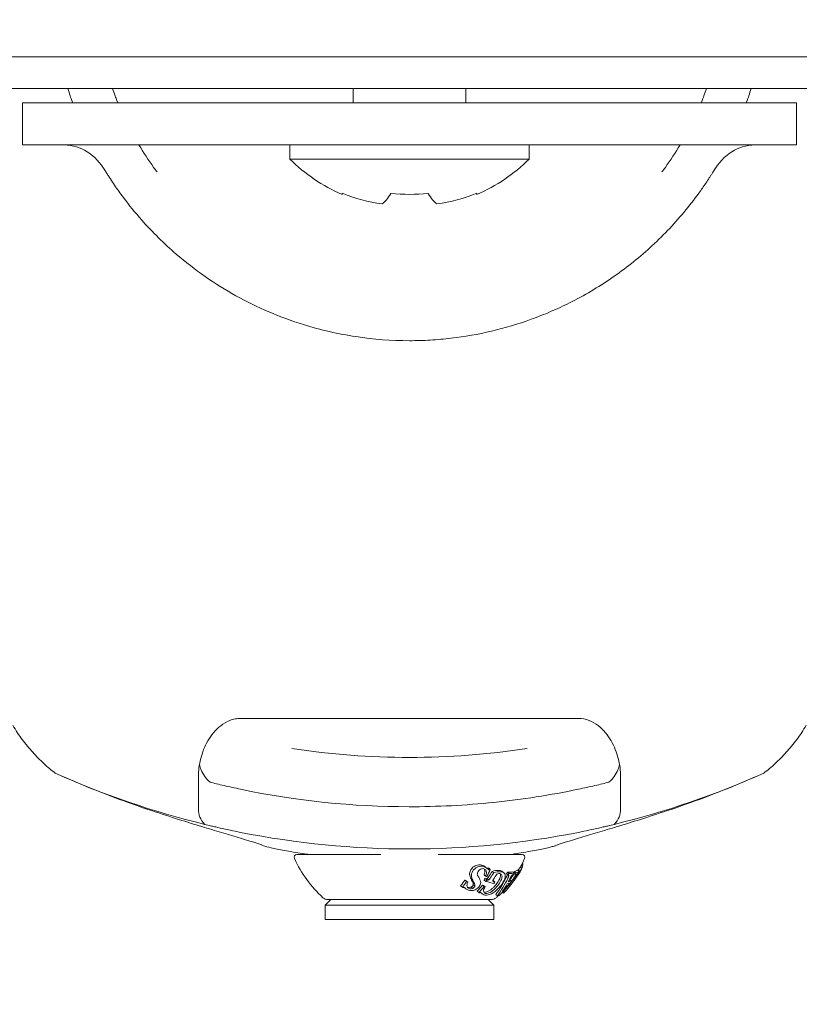
# Model space of a CAD drawing. Units: millimetres. Extents: x -1555 to 3492, y -1557 to 3175.
# Drawn here: x 972 to 1028, y -73 to -3 of the extents above; entities that cross this region are included whole.
import ezdxf

# ---------------------------------------------------------------- set-up
doc = ezdxf.new("R2010")
doc.units = ezdxf.units.MM
doc.header["$LTSCALE"] = 0.2
doc.header["$MEASUREMENT"] = 0
doc.header["$PDMODE"] = 1
doc.layers.add('HAGS-Dim Plan', color=7, linetype='Continuous', lineweight=100)
doc.layers.add('HAGS-Plan', color=7, linetype='Continuous')
doc.styles.get("Standard").update_dxf_attribs({"font": 'g13f12d.shx', "height": 300})
doc.dimstyles.new('HAGS - Dim Plan', dxfattribs={"dimtxt": 300, "dimasz": 200, "dimexe": 0.18, "dimexo": 0.0625, "dimgap": 150, "dimtad": 0, "dimlfac": 0.001, "dimrnd": 0.01, "dimzin": 1, "dimdsep": 46, "dimtxsty": 'Standard', "dimblk": 'HAGS - Dim Plan arrow', "dimcen": 0.1, "dimse1": 1, "dimse2": 1, "dimclrd": 1, "dimadec": 0, "dimazin": 0, "dimtfac": 1, "dimtofl": 0, "dimtmove": 0, "dimatfit": 3, "dimfxl": 1, "dimtolj": 1, "dimtzin": 0, "dimarcsym": 0})

# ---------------------------------------------------------------- blocks, each defined once
blk = doc.blocks.new('HAGS - Dim Plan arrow')
at = {"color": 1, "lineweight": 0}
blk.add_lwpolyline([(0, 0, 0, 0.35, 0), (-1, 0, 0.015, 0.015, 0)], format="xyseb", dxfattribs=at)
blk = doc.blocks.new('*D8')
at = {"layer": 'Defpoints', "color": 0, "transparency": 16777216}
for p in [(528.519, 2274.5), (3295.186, 2274.5), (615.183, -1556.778)]:
    blk.add_point(p, dxfattribs=at)
at = {"layer": 'HAGS-Dim Plan', "color": 1, "lineweight": -2, "transparency": 16777216}
for p, q in [((3295.186, 2074.5), (3295.186, 964.298)), ((3295.186, -1356.778), (3295.186, -246.575))]:
    blk.add_line(p, q, dxfattribs=at)
at = {"layer": 'HAGS-Dim Plan', "color": 1, "lineweight": -2, "transparency": 16777216, "xscale": 200, "yscale": 200, "zscale": 200}
for p, rotation in [((3295.186, 2274.5), 90), ((3295.186, -1556.778), 270)]:
    blk.add_blockref('HAGS - Dim Plan arrow', p, dxfattribs=dict(at, rotation=rotation))
at = {"layer": 'HAGS-Dim Plan', "color": 0, "transparency": 16777216, "insert": (3295.186, 358.861), "char_height": 300, "attachment_point": 5, "rotation": 90}
blk.add_mtext('\\A1;3.83m', dxfattribs=at)
blk = doc.blocks.new('*D9')
at = {"layer": 'Defpoints', "color": 0, "transparency": 16777216}
for p in [(525, 774.5, 179), (2921.527, 774.5), (1006, -66.5, 1184.971)]:
    blk.add_point(p, dxfattribs=at)
at = {"layer": 'HAGS-Dim Plan', "color": 1, "lineweight": -2, "transparency": 16777216}
for p, q in [((2921.527, 774.5), (2921.527, 974.5)), ((2921.527, 133.5), (2921.527, 574.5))]:
    blk.add_line(p, q, dxfattribs=at)
at = {"layer": 'HAGS-Dim Plan', "color": 1, "lineweight": -2, "transparency": 16777216, "xscale": 200, "yscale": 200, "zscale": 200}
for p, rotation in [((2921.527, 774.5), 90), ((2921.527, -66.5), 270)]:
    blk.add_blockref('HAGS - Dim Plan arrow', p, dxfattribs=dict(at, rotation=rotation))
at = {"layer": 'HAGS-Dim Plan', "color": 0, "transparency": 16777216, "insert": (2921.527, 1595.055), "char_height": 300, "attachment_point": 5, "rotation": 90}
blk.add_mtext('\\A1;0.84m', dxfattribs=at)
blk = doc.blocks.new('*D10')
at = {"layer": 'Defpoints', "color": 0, "transparency": 16777216}
for p in [(2730.365, 2977.674), (-1554.732, -0.201), (2730.365, -56.778)]:
    blk.add_point(p, dxfattribs=at)
at = {"layer": 'HAGS-Dim Plan', "color": 1, "lineweight": -2, "transparency": 16777216}
for p, q in [((-1354.732, 2977.674), (-33.144, 2977.674)), ((2530.365, 2977.674), (1208.777, 2977.674))]:
    blk.add_line(p, q, dxfattribs=at)
at = {"layer": 'HAGS-Dim Plan', "color": 1, "lineweight": -2, "transparency": 16777216, "xscale": 200, "yscale": 200, "zscale": 200, "rotation": 180}
blk.add_blockref('HAGS - Dim Plan arrow', (-1554.732, 2977.674), dxfattribs=at)
at = {"layer": 'HAGS-Dim Plan', "color": 1, "lineweight": -2, "transparency": 16777216, "xscale": 200, "yscale": 200, "zscale": 200}
blk.add_blockref('HAGS - Dim Plan arrow', (2730.365, 2977.674), dxfattribs=at)
at = {"layer": 'HAGS-Dim Plan', "color": 0, "transparency": 16777216, "insert": (587.817, 2977.674), "char_height": 300, "attachment_point": 5}
blk.add_mtext('\\A1;4.29m', dxfattribs=at)

msp = doc.modelspace()

# ---------------------------------------------------------------- linework, layer by layer
at = {"layer": 'HAGS-Plan', "lineweight": 0}
for p, q in [((1071.443, -5.25), (928.557, -5.25)), ((1071.443, -5.25), (928.557, -5.25)), ((929.656, -7.5), (1070.344, -7.5)), ((929.656, -7.5), (1070.344, -7.5)), ((996, -7.5), (996, -8.5)), ((1004, -7.5), (1004, -8.5)), ((982.5, -8.5), (972.5, -8.5)), ((972.5, -11.5), (972.5, -8.5)), ((1017.5, -8.5), (982.5, -8.5)), ((1027.5, -8.5), (1017.5, -8.5)), ((1027.5, -8.5), (1027.5, -11.5)), ((972.5, -11.5), (982.5, -11.5)), ((982.5, -11.5), (1017.5, -11.5)), ((991.5, -12.5), (991.5, -11.5)), ((1008.5, -12.5), (1008.5, -11.5)), ((1017.5, -11.5), (1027.5, -11.5)), ((991.5, -12.5), (1008.5, -12.5)), ((995.22, -14.935), (995.21, -15.009)), ((1004.79, -15.009), (1004.78, -14.935)), ((988, -52.23), (1012, -52.23)), ((989.5, -61.21), (989.5, -61.199)), ((1010.5, -61.21), (1010.5, -61.199)), ((996.936, -61.9), (992, -61.9)), ((997.959, -61.9), (996.936, -61.9)), ((1008, -61.9), (1002.041, -61.9)), ((1005.408, -62.79), (1005.525, -62.889)), ((1005.572, -62.849), (1005.688, -62.946)), ((1005.625, -62.866), (1005.741, -62.963)), ((1007.871, -62.787), (1007.986, -62.883)), ((1007.929, -62.682), (1008.027, -62.764)), ((1005.295, -63.344), (1005.411, -63.441)), ((1005.369, -63.61), (1005.483, -63.705)), ((1005.521, -63.591), (1005.635, -63.686)), ((1005.867, -63.091), (1005.981, -63.187)), ((1006.61, -63.114), (1006.717, -63.204)), ((1006.897, -63.251), (1007.007, -63.343)), ((1006.96, -63.145), (1007.07, -63.237)), ((1007.34, -63.128), (1007.45, -63.22)), ((1007.441, -63.236), (1007.516, -63.299)), ((1007.468, -63.1), (1007.579, -63.193)), ((1007.681, -63.005), (1007.794, -63.1)), ((1007.711, -62.983), (1007.825, -63.078)), ((1007.75, -63.174), (1007.762, -63.185)), ((1003.635, -64.113), (1003.759, -64.216)), ((1003.891, -64.236), (1003.963, -64.296)), ((1003.924, -63.715), (1004.048, -63.819)), ((1004, -64.326), (1004.006, -64.331)), ((1004.021, -63.755), (1004.144, -63.858)), ((1004.382, -64.205), (1004.5, -64.304)), ((1004.534, -64.028), (1004.652, -64.126)), ((1005.181, -64.075), (1005.295, -64.17)), ((1005.255, -64.096), (1005.369, -64.19)), ((1005.299, -63.706), (1005.414, -63.802)), ((1005.959, -63.761), (1006.07, -63.854)), ((1007.123, -63.7), (1007.234, -63.793)), ((1004.808, -64.507), (1004.923, -64.603)), ((1005.093, -64.623), (1005.161, -64.68)), ((1005.094, -64.624), (1005.108, -64.635)), ((1006.13, -64.733), (1006.241, -64.825)), ((1006.593, -64.577), (1006.674, -64.644)), ((1006.678, -64.489), (1006.756, -64.554)), ((994.4, -65.1), (994, -65.5)), ((997.702, -65.5), (994, -65.5)), ((994, -66.5), (994, -65.5)), ((994.193, -65.1), (997.776, -65.1)), ((1006, -65.5), (997.702, -65.5)), ((997.776, -65.1), (1005.807, -65.1)), ((1005.6, -65.1), (1006, -65.5)), ((1006, -66.5), (1006, -65.5)), ((997.702, -66.5), (994, -66.5)), ((1006, -66.5), (997.702, -66.5))]:
    msp.add_line(p, q, dxfattribs=at)
for centre, radius, start, end in [((1000, 0), 25.4, 197.17406, 198.35844), ((1000, 0), 22.4, 199.56168, 200.92483), ((1000, 0), 22.4, 339.07517, 340.43832), ((1000, 0), 25.4, 341.64156, 342.82594), ((1000, -3.929), 12.071, 225.23973, 246.61923), ((1000, -3.929), 12.071, 293.38077, 314.76027), ((1000, 0), 25.4, 211.71663, 212.0249), ((1000, 0), 55, 261.25673, 278.74308), ((1000, 0), 61.5, 245.83181, 256.31724), ((1000, 0), 61.5, 283.68276, 294.16819), ((992, -62.1), 0.2, 90, 205.1375), ((999.967, -58.362), 9, 205.1375, 227.21455), ((1000.033, -58.362), 9, 330.21729, 334.8625), ((1008, -62.1), 0.2, 334.8625, 90), ((1000.033, -58.362), 9.15, 329.11441, 330.11005), ((1000.033, -58.362), 9.15, 317.20477, 326.28061), ((994.193, -64.6), 0.5, 227.21455, 270), ((1005.807, -64.6), 0.5, 270, 312.78545), ((1000.033, -58.362), 9, 312.78545, 314.19589)]:
    msp.add_arc(centre, radius, start, end, dxfattribs=at)
for centre, major_axis, ratio, start_param, end_param in [((999.887, -3.842), (-7.326, -9.574), 0.97342, 0.261495, 0.510361), ((999.396, -3.842), (-1.706, -11.934), 0.181893, 0.155804, 0.404669), ((1000, -3.483), (11.639, 0), 0.990268, -1.68422, -1.457373), ((1000.604, -3.842), (1.706, -11.934), 0.181893, -0.404669, -0.155804), ((1000.113, -3.842), (7.326, -9.574), 0.97342, -0.510361, -0.261495)]:
    msp.add_ellipse(centre, major_axis=major_axis, ratio=ratio, start_param=start_param, end_param=end_param, dxfattribs=at)
at = {"layer": 'HAGS-Plan', "lineweight": 0, "extrusion": (0, 0, -1)}
for major_axis, ratio, end_param in [((-0.443, -0.233), 0.000011, 0.000045), ((-0.373, -0.333), 0.000066, 0.000264)]:
    msp.add_ellipse((1006.6, -62.8), major_axis=major_axis, ratio=ratio, start_param=0, end_param=end_param, dxfattribs=at)
at = {"layer": 'HAGS-Plan', "lineweight": 0}
for points, knots in [([(976.064, -8.5), (976.064, -8.5), (976.044, -8.442), (975.979, -8.256), (975.935, -8.129), (975.893, -8)], [0, 0, 0, 0, 0.0004017256, 0.0004017256, 0.0008034513, 0.0008034513, 0.0008034513, 0.0008034513]), ([(979.077, -8), (979.126, -8.128), (979.176, -8.253), (979.251, -8.441), (979.275, -8.5), (979.275, -8.5)], [0, 0, 0, 0, 0.0004053483, 0.0004053483, 0.0008106965, 0.0008106965, 0.0008106965, 0.0008106965]), ([(1020.725, -8.5), (1020.725, -8.5), (1020.749, -8.441), (1020.824, -8.254), (1020.874, -8.128), (1020.923, -8)], [0, 0, 0, 0, 0.0004053337, 0.0004053337, 0.0008106674, 0.0008106674, 0.0008106674, 0.0008106674]), ([(1024.107, -8), (1024.064, -8.129), (1024.021, -8.255), (1023.956, -8.442), (1023.936, -8.5), (1023.936, -8.5)], [0, 0, 0, 0, 0.0004017359, 0.0004017359, 0.0008034717, 0.0008034717, 0.0008034717, 0.0008034717]), ([(978.393, -13.353), (978.032, -12.768), (977.606, -12.299), (976.625, -11.679), (976.077, -11.514), (975.44, -11.5), (975.422, -11.5), (975.398, -11.5), (975.391, -11.5), (975.382, -11.5), (975.38, -11.5), (975.378, -11.5), (975.378, -11.5), (975.377, -11.5), (975.377, -11.5), (975.377, -11.5), (975.377, -11.5), (975.377, -11.5), (975.377, -11.5), (975.377, -11.5)], [0, 0, 0, 0, 7.765647, 7.765647, 15.124831, 15.124831, 15.335954, 15.335954, 15.415125, 15.415125, 15.439356, 15.439356, 15.442385, 15.442385, 15.443899, 15.443899, 15.444278, 15.444278, 15.444505, 15.444505, 15.444505, 15.444505]), ([(1024.623, -11.5), (1024.623, -11.5), (1024.623, -11.5), (1024.623, -11.5), (1024.623, -11.5), (1024.623, -11.5), (1024.623, -11.5), (1024.622, -11.5), (1024.622, -11.5), (1024.62, -11.5), (1024.618, -11.5), (1024.609, -11.5), (1024.602, -11.5), (1024.578, -11.5), (1024.56, -11.5), (1023.923, -11.514), (1023.375, -11.679), (1022.394, -12.299), (1021.968, -12.768), (1021.607, -13.353)], [0, 0, 0, 0, 0.000227, 0.000227, 0.000606, 0.000606, 0.00212, 0.00212, 0.005149, 0.005149, 0.02938, 0.02938, 0.108551, 0.108551, 0.319674, 0.319674, 7.678853, 7.678853, 15.444604, 15.444604, 15.444604, 15.444604]), ([(980.987, -16.842), (980.521, -16.316), (980.078, -15.772), (979.447, -14.928), (979.243, -14.643), (978.945, -14.209), (978.848, -14.063), (978.703, -13.842), (978.655, -13.769), (978.584, -13.658), (978.561, -13.62), (978.513, -13.546), (978.49, -13.508), (978.466, -13.471)], [0, 0, 0, 0, 0.002126943, 0.002126943, 0.003190415, 0.003190415, 0.00372215, 0.00372215, 0.003988018, 0.003988018, 0.004120952, 0.004120952, 0.004253886, 0.004253886, 0.004253886, 0.004253886]), ([(1021.534, -13.471), (1021.514, -13.502), (1021.495, -13.533), (1021.456, -13.595), (1021.436, -13.625), (1021.378, -13.717), (1021.338, -13.778), (1021.22, -13.961), (1021.14, -14.082), (1020.896, -14.443), (1020.73, -14.68), (1020.219, -15.385), (1019.863, -15.841), (1018.752, -17.172), (1017.949, -18.009), (1016.227, -19.575), (1015.319, -20.293), (1013.412, -21.601), (1012.413, -22.191), (1011.366, -22.715)], [0, 0, 0, 0, 0.00010998, 0.00010998, 0.00021996, 0.00021996, 0.00043991, 0.00043991, 0.00087983, 0.00087983, 0.00175966, 0.00175966, 0.00351932, 0.00351932, 0.00703863, 0.00703863, 0.01055795, 0.01055795, 0.01407726, 0.01407726, 0.01407726, 0.01407726]), ([(992.463, -24.256), (991.629, -23.997), (990.812, -23.696), (989.21, -23.011), (988.426, -22.627), (986.158, -21.367), (984.743, -20.381), (983.427, -19.248)], [0, 0, 0, 0, 0.00261512, 0.00261512, 0.00523024, 0.00523024, 0.01046048, 0.01046048, 0.01046048, 0.01046048]), ([(1011.366, -22.715), (1010.925, -22.936), (1010.477, -23.144), (1009.57, -23.533), (1009.11, -23.715), (1007.719, -24.219), (1006.781, -24.498), (1004.881, -24.946), (1003.92, -25.115), (1002.461, -25.285), (1001.972, -25.328), (1000.988, -25.386), (1000.492, -25.4), (1000, -25.4)], [0, 0, 0, 0, 0.00148271, 0.00148271, 0.00296542, 0.00296542, 0.00593085, 0.00593085, 0.00889627, 0.00889627, 0.01037898, 0.01037898, 0.0118617, 0.0118617, 0.0118617, 0.0118617]), ([(1000, -25.4), (998.717, -25.4), (997.448, -25.303), (994.936, -24.922), (993.692, -24.638), (992.463, -24.256)], [0.011861697, 0.011861697, 0.011861697, 0.011861697, 0.015723281, 0.015723281, 0.019584866, 0.019584866, 0.019584866, 0.019584866]), ([(985, -56.383), (985.003, -55.944), (985.059, -55.51), (985.222, -54.867), (985.29, -54.655), (985.457, -54.233), (985.556, -54.025), (985.785, -53.625), (985.916, -53.432), (986.221, -53.065), (986.391, -52.895), (986.78, -52.595), (986.999, -52.465), (987.357, -52.328), (987.483, -52.292), (987.738, -52.243), (987.868, -52.23), (988, -52.23)], [0.000045783, 0.000045783, 0.000045783, 0.000045783, 0.001590669, 0.001590669, 0.002363112, 0.002363112, 0.003135555, 0.003135555, 0.003907998, 0.003907998, 0.004680441, 0.004680441, 0.005452884, 0.005452884, 0.005839105, 0.005839105, 0.006225327, 0.006225327, 0.006225327, 0.006225327]), ([(1012, -52.23), (1012.264, -52.23), (1012.519, -52.281), (1013, -52.465), (1013.217, -52.593), (1013.607, -52.894), (1013.777, -53.063), (1014.08, -53.428), (1014.213, -53.623), (1014.442, -54.021), (1014.54, -54.226), (1014.706, -54.644), (1014.776, -54.859), (1014.941, -55.508), (1014.997, -55.944), (1015, -56.383)], [0, 0, 0, 0, 0.000777045, 0.000777045, 0.00155409, 0.00155409, 0.002331135, 0.002331135, 0.00310818, 0.00310818, 0.003885225, 0.003885225, 0.00466227, 0.00466227, 0.00621636, 0.00621636, 0.00621636, 0.00621636]), ([(974.821, -56.109), (974.552, -55.908), (974.285, -55.682), (973.756, -55.189), (973.492, -54.921), (972.973, -54.352), (972.719, -54.049), (972.242, -53.408), (972.02, -53.069), (971.821, -52.707)], [0, 0, 0, 0, 0.001654276, 0.001654276, 0.003308553, 0.003308553, 0.004962829, 0.004962829, 0.006617106, 0.006617106, 0.006617106, 0.006617106]), ([(1025.179, -56.109), (1025.448, -55.908), (1025.715, -55.682), (1026.244, -55.189), (1026.508, -54.921), (1027.027, -54.352), (1027.281, -54.049), (1027.758, -53.408), (1027.98, -53.069), (1028.179, -52.707)], [0, 0, 0, 0, 0.001654276, 0.001654276, 0.003308553, 0.003308553, 0.004962829, 0.004962829, 0.006617106, 0.006617106, 0.006617106, 0.006617106]), ([(985.079, -55.495), (985.109, -55.626), (985.147, -55.752), (985.263, -56.042), (985.349, -56.2), (985.56, -56.493), (985.686, -56.63), (985.832, -56.759)], [0.000908979, 0.000908979, 0.000908979, 0.000908979, 0.001427824, 0.001427824, 0.002141737, 0.002141737, 0.002855649, 0.002855649, 0.002855649, 0.002855649]), ([(1014.168, -56.759), (1014.313, -56.631), (1014.439, -56.494), (1014.652, -56.198), (1014.738, -56.041), (1014.853, -55.754), (1014.891, -55.627), (1014.921, -55.495)], [0.001468401, 0.001468401, 0.001468401, 0.001468401, 0.002180658, 0.002180658, 0.002892915, 0.002892915, 0.003413916, 0.003413916, 0.003413916, 0.003413916]), ([(989.51, -61.202), (988.748, -60.971), (987.987, -60.739), (986.715, -60.355), (986.269, -60.221), (985.311, -59.931), (984.798, -59.775), (983.125, -59.257), (981.837, -58.848), (979.522, -58.027), (978.686, -57.717), (976.868, -56.998), (975.885, -56.589), (974.821, -56.109)], [0, 0, 0, 0, 0.01261086, 0.01261086, 0.01891629, 0.01891629, 0.02522172, 0.02522172, 0.03783259, 0.03783259, 0.04413802, 0.04413802, 0.05044345, 0.05044345, 0.05044345, 0.05044345]), ([(1010.49, -61.202), (1011.252, -60.971), (1012.013, -60.739), (1013.285, -60.355), (1013.731, -60.221), (1014.689, -59.931), (1015.202, -59.775), (1016.875, -59.257), (1018.163, -58.848), (1020.478, -58.027), (1021.314, -57.717), (1023.132, -56.998), (1024.115, -56.589), (1025.179, -56.109)], [0, 0, 0, 0, 0.01261086, 0.01261086, 0.01891629, 0.01891629, 0.02522172, 0.02522172, 0.03783259, 0.03783259, 0.04413802, 0.04413802, 0.05044345, 0.05044345, 0.05044345, 0.05044345]), ([(1015, -58.659), (1015, -58.343), (1015, -57.997), (1015, -57.251), (1015, -56.847), (1015, -56.422)], [0.000857101, 0.000857101, 0.000857101, 0.000857101, 0.002354275, 0.002354275, 0.003851448, 0.003851448, 0.003851448, 0.003851448]), ([(985.832, -56.759), (985.974, -56.795), (986.128, -56.833), (986.46, -56.914), (986.64, -56.956), (987.011, -57.042), (987.202, -57.086), (987.596, -57.173), (987.798, -57.216), (988, -57.258)], [0.001009708, 0.001009708, 0.001009708, 0.001009708, 0.001619979, 0.001619979, 0.002230249, 0.002230249, 0.00284052, 0.00284052, 0.00345079, 0.00345079, 0.00345079, 0.00345079]), ([(988, -57.258), (991.973, -58.091), (995.963, -58.5), (1001.972, -58.503), (1003.979, -58.402), (1006.996, -58.091), (1008.004, -57.961), (1010.009, -57.649), (1011.007, -57.467), (1012, -57.258)], [0, 0, 0, 0, 0.01200918, 0.01200918, 0.01801377, 0.01801377, 0.02101606, 0.02101606, 0.02401836, 0.02401836, 0.02401836, 0.02401836]), ([(1012, -57.258), (1012.202, -57.216), (1012.401, -57.173), (1012.793, -57.087), (1012.988, -57.042), (1013.36, -56.956), (1013.536, -56.914), (1013.87, -56.834), (1014.027, -56.795), (1014.168, -56.759)], [0, 0, 0, 0, 0.000611189, 0.000611189, 0.001222377, 0.001222377, 0.001833566, 0.001833566, 0.002444754, 0.002444754, 0.002444754, 0.002444754]), ([(985, -58.659), (985, -58.862), (985.036, -59.052), (985.185, -59.416), (985.299, -59.591), (985.452, -59.755)], [0, 0, 0, 0, 0.000948062, 0.000948062, 0.001896124, 0.001896124, 0.001896124, 0.001896124]), ([(1014.548, -59.755), (1014.701, -59.591), (1014.813, -59.42), (1014.963, -59.056), (1015, -58.862), (1015, -58.659)], [0, 0, 0, 0, 0.000947927, 0.000947927, 0.001895854, 0.001895854, 0.001895854, 0.001895854]), ([(985.452, -59.755), (985.589, -59.788), (985.75, -59.827), (986.028, -59.893), (986.127, -59.916), (986.333, -59.963), (986.44, -59.988), (986.771, -60.062), (987.011, -60.115), (987.498, -60.218), (987.746, -60.269), (988, -60.32)], [0, 0, 0, 0, 0.000765092, 0.000765092, 0.001147638, 0.001147638, 0.001530183, 0.001530183, 0.002295275, 0.002295275, 0.003060367, 0.003060367, 0.003060367, 0.003060367]), ([(1012, -60.32), (1012.254, -60.269), (1012.502, -60.218), (1012.99, -60.115), (1013.229, -60.062), (1013.561, -59.988), (1013.667, -59.963), (1013.873, -59.916), (1013.972, -59.893), (1014.25, -59.827), (1014.411, -59.788), (1014.548, -59.755)], [0, 0, 0, 0, 0.000765008, 0.000765008, 0.001530016, 0.001530016, 0.001912519, 0.001912519, 0.002295023, 0.002295023, 0.003060031, 0.003060031, 0.003060031, 0.003060031]), ([(992.903, -61.9), (992.735, -61.876), (992.573, -61.853), (991.93, -61.755), (991.499, -61.682), (990.934, -61.576), (990.759, -61.542), (990.444, -61.477), (990.304, -61.446), (989.931, -61.361), (989.748, -61.312), (989.521, -61.238), (989.479, -61.214), (989.51, -61.202)], [0.024685218, 0.024685218, 0.024685218, 0.024685218, 0.02536326, 0.02536326, 0.027475109, 0.027475109, 0.028531034, 0.028531034, 0.029586958, 0.029586958, 0.031698807, 0.031698807, 0.033810656, 0.033810656, 0.033810656, 0.033810656]), ([(1010.49, -61.202), (1010.521, -61.214), (1010.479, -61.238), (1010.312, -61.293), (1010.238, -61.314), (1010.056, -61.362), (1009.946, -61.389), (1009.572, -61.475), (1009.259, -61.54), (1008.695, -61.645), (1008.489, -61.682), (1008.054, -61.756), (1007.824, -61.793), (1007.425, -61.853), (1007.264, -61.877), (1007.097, -61.9)], [0, 0, 0, 0, 0.002114483, 0.002114483, 0.003171724, 0.003171724, 0.004228966, 0.004228966, 0.006343449, 0.006343449, 0.00740069, 0.00740069, 0.008457932, 0.008457932, 0.009137989, 0.009137989, 0.009137989, 0.009137989]), ([(1004.738, -62.67), (1004.686, -62.689), (1004.633, -62.716), (1004.583, -62.749), (1004.533, -62.783), (1004.485, -62.824), (1004.443, -62.87), (1004.418, -62.898), (1004.395, -62.927), (1004.375, -62.957)], [0, 0, 0, 0, 0.383208, 0.383208, 0.383208, 0.768572, 0.768572, 0.768572, 1, 1, 1, 1]), ([(1004.499, -63.061), (1004.543, -62.995), (1004.6, -62.935), (1004.724, -62.836), (1004.793, -62.798), (1004.862, -62.772)], [0, 0, 0, 0, 0.0002417381, 0.0002417381, 0.0004834761, 0.0004834761, 0.0004834761, 0.0004834761]), ([(1005.14, -62.643), (1005.077, -62.624), (1005.005, -62.618), (1004.929, -62.626), (1004.868, -62.631), (1004.803, -62.646), (1004.738, -62.67)], [0, 0, 0, 0, 0.554647, 0.554647, 0.554647, 1, 1, 1, 1]), ([(1005.412, -62.992), (1005.373, -62.936), (1005.31, -62.904), (1005.154, -62.896), (1005.064, -62.921), (1004.977, -62.975)], [0, 0, 0, 0, 0.0003126607, 0.0003126607, 0.0006253214, 0.0006253214, 0.0006253214, 0.0006253214]), ([(1005.306, -62.914), (1005.328, -62.954), (1005.342, -63.001), (1005.348, -63.052), (1005.354, -63.111), (1005.349, -63.178), (1005.33, -63.245), (1005.321, -63.278), (1005.309, -63.311), (1005.295, -63.344)], [0.0580536, 0.0580536, 0.0580536, 0.0580536, 0.4025564, 0.4025564, 0.4025564, 0.8072261, 0.8072261, 0.8072261, 1, 1, 1, 1]), ([(1005.572, -62.849), (1005.567, -62.854), (1005.561, -62.86), (1005.555, -62.864), (1005.549, -62.868), (1005.543, -62.872), (1005.536, -62.875), (1005.53, -62.877), (1005.524, -62.879), (1005.518, -62.879), (1005.516, -62.879), (1005.515, -62.879), (1005.514, -62.879)], [0, 0, 0, 0, 0.191239, 0.191239, 0.191239, 0.3875571, 0.3875571, 0.3875571, 0.5892275, 0.5892275, 0.5892275, 0.6293443, 0.6293443, 0.6293443, 0.6293443]), ([(1004.375, -62.957), (1004.36, -62.98), (1004.347, -63.003), (1004.335, -63.026), (1004.31, -63.075), (1004.292, -63.126), (1004.282, -63.175), (1004.271, -63.226), (1004.269, -63.276), (1004.274, -63.321), (1004.275, -63.332), (1004.277, -63.344), (1004.28, -63.355)], [0, 0, 0, 0, 0.170176, 0.170176, 0.170176, 0.530724, 0.530724, 0.530724, 0.905695, 0.905695, 0.905695, 1, 1, 1, 1]), ([(1004.977, -62.975), (1004.9, -63.042), (1004.844, -63.134), (1004.806, -63.303), (1004.823, -63.379), (1004.868, -63.428)], [0, 0, 0, 0, 0.0003039433, 0.0003039433, 0.0006078866, 0.0006078866, 0.0006078866, 0.0006078866]), ([(1004.868, -63.428), (1004.885, -63.458), (1004.902, -63.487), (1004.918, -63.516), (1004.934, -63.546), (1004.95, -63.575), (1004.965, -63.605), (1004.994, -63.664), (1005.021, -63.722), (1005.045, -63.781)], [0, 0, 0, 0, 0.0001569807, 0.0001569807, 0.0001569807, 0.0003139617, 0.0003139617, 0.0003139617, 0.0006252469, 0.0006252469, 0.0006252469, 0.0006252469]), ([(1005.521, -63.591), (1005.509, -63.599), (1005.497, -63.606), (1005.485, -63.61), (1005.478, -63.613), (1005.471, -63.615), (1005.465, -63.616)], [0, 0, 0, 0, 0.626235, 0.626235, 0.626235, 1, 1, 1, 1]), ([(1005.615, -63.487), (1005.608, -63.498), (1005.6, -63.51), (1005.592, -63.521), (1005.576, -63.541), (1005.558, -63.559), (1005.54, -63.576), (1005.534, -63.581), (1005.527, -63.586), (1005.521, -63.591)], [0, 0, 0, 0, 0.299278, 0.299278, 0.299278, 0.830932, 0.830932, 0.830932, 1, 1, 1, 1]), ([(1005.605, -62.967), (1005.609, -62.971), (1005.614, -62.974), (1005.62, -62.975), (1005.625, -62.977), (1005.632, -62.977), (1005.639, -62.976), (1005.646, -62.975), (1005.653, -62.972), (1005.66, -62.969), (1005.667, -62.965), (1005.674, -62.96), (1005.68, -62.955), (1005.683, -62.952), (1005.686, -62.949), (1005.688, -62.946)], [0, 0, 0, 0, 0.0000279452, 0.0000279452, 0.0000279452, 0.0000559293, 0.0000559293, 0.0000559293, 0.0000830448, 0.0000830448, 0.0000830448, 0.000108518, 0.000108518, 0.000108518, 0.0001207464, 0.0001207464, 0.0001207464, 0.0001207464]), ([(1006.61, -63.114), (1006.557, -63.07), (1006.486, -63.041), (1006.403, -63.029), (1006.381, -63.025), (1006.357, -63.023), (1006.332, -63.022)], [0.1349761, 0.1349761, 0.1349761, 0.1349761, 0.8163651, 0.8163651, 0.8163651, 1, 1, 1, 1]), ([(1006.441, -63.253), (1006.442, -63.254), (1006.443, -63.256), (1006.443, -63.257), (1006.461, -63.297), (1006.468, -63.347), (1006.462, -63.404), (1006.457, -63.46), (1006.441, -63.525), (1006.414, -63.592), (1006.405, -63.614), (1006.395, -63.636), (1006.384, -63.659)], [0.2896544, 0.2896544, 0.2896544, 0.2896544, 0.3014691, 0.3014691, 0.3014691, 0.6033502, 0.6033502, 0.6033502, 0.9024023, 0.9024023, 0.9024023, 1, 1, 1, 1]), ([(1006.771, -63.613), (1006.74, -63.699), (1006.697, -63.789), (1006.588, -63.974), (1006.524, -64.065), (1006.45, -64.155)], [0, 0, 0, 0, 0.0003511065, 0.0003511065, 0.0007022131, 0.0007022131, 0.0007022131, 0.0007022131]), ([(1006.494, -63.751), (1006.551, -63.634), (1006.579, -63.527), (1006.57, -63.356), (1006.534, -63.293), (1006.471, -63.263)], [0, 0, 0, 0, 0.0004385334, 0.0004385334, 0.0008770669, 0.0008770669, 0.0008770669, 0.0008770669]), ([(1006.984, -63.587), (1006.99, -63.575), (1006.995, -63.563), (1007, -63.551), (1007.005, -63.539), (1007.01, -63.527), (1007.015, -63.516), (1007.024, -63.493), (1007.032, -63.471), (1007.039, -63.449)], [0, 0, 0, 0, 0.0000471191, 0.0000471191, 0.0000471191, 0.0000942375, 0.0000942375, 0.0000942375, 0.0001864938, 0.0001864938, 0.0001864938, 0.0001864938]), ([(1007.039, -63.449), (1007.04, -63.444), (1007.042, -63.438), (1007.043, -63.433), (1007.044, -63.428), (1007.045, -63.423), (1007.046, -63.418), (1007.048, -63.409), (1007.048, -63.4), (1007.048, -63.393)], [0, 0, 0, 0, 0.00002382562, 0.00002382562, 0.00002382562, 0.00004764987, 0.00004764987, 0.00004764987, 0.00009329641, 0.00009329641, 0.00009329641, 0.00009329641]), ([(1007.204, -63.475), (1007.201, -63.481), (1007.198, -63.487), (1007.195, -63.492), (1007.192, -63.498), (1007.189, -63.504), (1007.186, -63.509), (1007.181, -63.52), (1007.176, -63.531), (1007.171, -63.542)], [0, 0, 0, 0, 0.00002159617, 0.00002159617, 0.00002159617, 0.00004319222, 0.00004319222, 0.00004319222, 0.00008577293, 0.00008577293, 0.00008577293, 0.00008577293]), ([(1007.248, -63.405), (1007.244, -63.411), (1007.24, -63.417), (1007.236, -63.423), (1007.232, -63.429), (1007.228, -63.435), (1007.224, -63.441), (1007.217, -63.452), (1007.21, -63.464), (1007.204, -63.475)], [0, 0, 0, 0, 0.00002198172, 0.00002198172, 0.00002198172, 0.00004396084, 0.00004396084, 0.00004396084, 0.00008595913, 0.00008595913, 0.00008595913, 0.00008595913]), ([(1007.274, -63.374), (1007.272, -63.376), (1007.27, -63.379), (1007.268, -63.381), (1007.266, -63.383), (1007.263, -63.386), (1007.261, -63.389), (1007.257, -63.394), (1007.253, -63.399), (1007.248, -63.405)], [0, 0, 0, 0, 0.00001099373, 0.00001099373, 0.00001099373, 0.00002198831, 0.00002198831, 0.00002198831, 0.00004306029, 0.00004306029, 0.00004306029, 0.00004306029]), ([(1007.319, -63.342), (1007.316, -63.343), (1007.312, -63.344), (1007.309, -63.347), (1007.305, -63.349), (1007.302, -63.351), (1007.298, -63.354), (1007.291, -63.359), (1007.283, -63.366), (1007.274, -63.374)], [0, 0, 0, 0, 0.00002199966, 0.00002199966, 0.00002199966, 0.00004400045, 0.00004400045, 0.00004400045, 0.00008606751, 0.00008606751, 0.00008606751, 0.00008606751]), ([(1007.351, -63.332), (1007.348, -63.332), (1007.346, -63.333), (1007.343, -63.333), (1007.341, -63.334), (1007.338, -63.334), (1007.336, -63.335), (1007.33, -63.337), (1007.325, -63.339), (1007.319, -63.342)], [0, 0, 0, 0, 0.00002165738, 0.00002165738, 0.00002165738, 0.00004331457, 0.00004331457, 0.00004331457, 0.00008593139, 0.00008593139, 0.00008593139, 0.00008593139]), ([(1007.451, -63.245), (1007.449, -63.25), (1007.446, -63.254), (1007.443, -63.259), (1007.441, -63.263), (1007.439, -63.266), (1007.437, -63.27)], [0.5351405, 0.5351405, 0.5351405, 0.5351405, 0.8075636, 0.8075636, 0.8075636, 1, 1, 1, 1]), ([(1007.474, -63.474), (1007.48, -63.465), (1007.487, -63.455), (1007.494, -63.446), (1007.5, -63.437), (1007.507, -63.427), (1007.513, -63.418), (1007.525, -63.4), (1007.537, -63.381), (1007.549, -63.363)], [0, 0, 0, 0, 0.0000344481, 0.0000344481, 0.0000344481, 0.0000688937, 0.0000688937, 0.0000688937, 0.0001344034, 0.0001344034, 0.0001344034, 0.0001344034]), ([(1007.602, -63.348), (1007.593, -63.36), (1007.584, -63.373), (1007.575, -63.385), (1007.566, -63.398), (1007.557, -63.41), (1007.548, -63.423), (1007.53, -63.448), (1007.512, -63.473), (1007.494, -63.498)], [0, 0, 0, 0, 0.0000479269, 0.0000479269, 0.0000479269, 0.0000958534, 0.0000958534, 0.0000958534, 0.0001896057, 0.0001896057, 0.0001896057, 0.0001896057]), ([(1007.562, -63.29), (1007.559, -63.29), (1007.557, -63.29), (1007.554, -63.29), (1007.552, -63.29), (1007.549, -63.291), (1007.546, -63.291), (1007.541, -63.292), (1007.534, -63.294), (1007.528, -63.296)], [0, 0, 0, 0, 0.0000338861, 0.0000338861, 0.0000338861, 0.0000677721, 0.0000677721, 0.0000677721, 0.000135085, 0.000135085, 0.000135085, 0.000135085]), ([(1007.549, -63.363), (1007.552, -63.358), (1007.554, -63.353), (1007.557, -63.349), (1007.561, -63.342), (1007.565, -63.335), (1007.567, -63.329), (1007.57, -63.324), (1007.571, -63.319), (1007.573, -63.315)], [0, 0, 0, 0, 0.00001727416, 0.00001727416, 0.00001727416, 0.00004483715, 0.00004483715, 0.00004483715, 0.00006719324, 0.00006719324, 0.00006719324, 0.00006719324]), ([(1007.573, -63.295), (1007.572, -63.294), (1007.572, -63.293), (1007.571, -63.293), (1007.57, -63.292), (1007.569, -63.291), (1007.568, -63.291), (1007.567, -63.29), (1007.564, -63.29), (1007.562, -63.29)], [0, 0, 0, 0, 0.00001709882, 0.00001709882, 0.00001709882, 0.00003419733, 0.00003419733, 0.00003419733, 0.0000676021, 0.0000676021, 0.0000676021, 0.0000676021]), ([(1007.573, -63.315), (1007.573, -63.313), (1007.574, -63.31), (1007.574, -63.308), (1007.575, -63.306), (1007.575, -63.304), (1007.575, -63.302), (1007.575, -63.299), (1007.574, -63.296), (1007.573, -63.295)], [0, 0, 0, 0, 0.00001719989, 0.00001719989, 0.00001719989, 0.00003440075, 0.00003440075, 0.00003440075, 0.00006731417, 0.00006731417, 0.00006731417, 0.00006731417]), ([(1007.653, -63.282), (1007.649, -63.287), (1007.645, -63.292), (1007.641, -63.297), (1007.636, -63.303), (1007.632, -63.308), (1007.628, -63.314), (1007.619, -63.325), (1007.611, -63.336), (1007.602, -63.348)], [0, 0, 0, 0, 0.00002435835, 0.00002435835, 0.00002435835, 0.00004871593, 0.00004871593, 0.00004871593, 0.00009556101, 0.00009556101, 0.00009556101, 0.00009556101]), ([(1007.771, -63.213), (1007.773, -63.208), (1007.775, -63.204), (1007.777, -63.201), (1007.779, -63.197), (1007.781, -63.194), (1007.782, -63.191), (1007.785, -63.185), (1007.787, -63.18), (1007.788, -63.177)], [0, 0, 0, 0, 0.00002031304, 0.00002031304, 0.00002031304, 0.00004062089, 0.00004062089, 0.00004062089, 0.00007922716, 0.00007922716, 0.00007922716, 0.00007922716]), ([(1007.788, -63.177), (1007.789, -63.174), (1007.789, -63.172), (1007.788, -63.17), (1007.788, -63.169), (1007.787, -63.168), (1007.786, -63.168), (1007.783, -63.168), (1007.779, -63.171), (1007.773, -63.177)], [0, 0, 0, 0, 0.0000428823, 0.0000428823, 0.0000428823, 0.0000857648, 0.0000857648, 0.0000857648, 0.0001676858, 0.0001676858, 0.0001676858, 0.0001676858]), ([(1007.886, -63.059), (1007.884, -63.062), (1007.882, -63.066), (1007.879, -63.07), (1007.876, -63.074), (1007.874, -63.079), (1007.87, -63.084), (1007.865, -63.094), (1007.858, -63.105), (1007.851, -63.116)], [0.00000325782, 0.00000325782, 0.00000325782, 0.00000325782, 0.00002227848, 0.00002227848, 0.00002227848, 0.00004456145, 0.00004456145, 0.00004456145, 0.0000870151, 0.0000870151, 0.0000870151, 0.0000870151]), ([(1003.898, -64.24), (1003.891, -64.235), (1003.883, -64.232), (1003.874, -64.23), (1003.865, -64.228), (1003.855, -64.227), (1003.844, -64.228), (1003.833, -64.229), (1003.821, -64.232), (1003.809, -64.237)], [0, 0, 0, 0, 0.0000369254, 0.0000369254, 0.0000369254, 0.00007379, 0.00007379, 0.00007379, 0.0001124673, 0.0001124673, 0.0001124673, 0.0001124673]), ([(1004.002, -64.328), (1003.993, -64.321), (1003.984, -64.313), (1003.975, -64.306), (1003.967, -64.299), (1003.958, -64.292), (1003.949, -64.284), (1003.932, -64.27), (1003.915, -64.255), (1003.898, -64.24)], [0, 0, 0, 0, 0.0000527811, 0.0000527811, 0.0000527811, 0.0001055621, 0.0001055621, 0.0001055621, 0.0002104469, 0.0002104469, 0.0002104469, 0.0002104469]), ([(1004.144, -63.858), (1004.105, -63.929), (1004.085, -64), (1004.08, -64.129), (1004.096, -64.186), (1004.127, -64.232)], [0, 0, 0, 0, 0.0002665002, 0.0002665002, 0.0005330004, 0.0005330004, 0.0005330004, 0.0005330004]), ([(1004.382, -64.205), (1004.334, -64.222), (1004.286, -64.231), (1004.241, -64.233), (1004.197, -64.235), (1004.155, -64.23), (1004.119, -64.218), (1004.119, -64.218), (1004.118, -64.217), (1004.117, -64.217)], [0, 0, 0, 0, 0.2977794, 0.2977794, 0.2977794, 0.5954624, 0.5954624, 0.5954624, 0.600547, 0.600547, 0.600547, 0.600547]), ([(1004.534, -64.028), (1004.532, -64.043), (1004.527, -64.059), (1004.52, -64.075), (1004.512, -64.091), (1004.501, -64.108), (1004.488, -64.123), (1004.475, -64.139), (1004.46, -64.153), (1004.444, -64.166), (1004.427, -64.18), (1004.409, -64.191), (1004.39, -64.201), (1004.387, -64.202), (1004.385, -64.204), (1004.382, -64.205)], [0, 0, 0, 0, 0.239513, 0.239513, 0.239513, 0.480532, 0.480532, 0.480532, 0.718921, 0.718921, 0.718921, 0.964409, 0.964409, 0.964409, 1, 1, 1, 1]), ([(1004.915, -64.215), (1004.846, -64.29), (1004.76, -64.352), (1004.582, -64.437), (1004.492, -64.459), (1004.413, -64.46)], [0, 0, 0, 0, 0.0003071461, 0.0003071461, 0.0006142921, 0.0006142921, 0.0006142921, 0.0006142921]), ([(1004.5, -64.304), (1004.538, -64.285), (1004.574, -64.258), (1004.63, -64.193), (1004.648, -64.158), (1004.652, -64.126)], [0, 0, 0, 0, 0.0001308666, 0.0001308666, 0.0002617332, 0.0002617332, 0.0002617332, 0.0002617332]), ([(1005.045, -63.781), (1005.071, -63.838), (1005.073, -63.908), (1005.028, -64.06), (1004.981, -64.141), (1004.915, -64.215)], [0, 0, 0, 0, 0.0002989789, 0.0002989789, 0.0005979578, 0.0005979578, 0.0005979578, 0.0005979578]), ([(1005.369, -64.19), (1005.298, -64.305), (1005.26, -64.413), (1005.264, -64.581), (1005.305, -64.637), (1005.378, -64.655)], [0, 0, 0, 0, 0.000438559, 0.000438559, 0.0008771179, 0.0008771179, 0.0008771179, 0.0008771179]), ([(1005.872, -64.319), (1005.81, -64.372), (1005.745, -64.42), (1005.682, -64.458), (1005.618, -64.497), (1005.555, -64.527), (1005.497, -64.547), (1005.438, -64.566), (1005.383, -64.576), (1005.336, -64.574), (1005.314, -64.573), (1005.293, -64.57), (1005.274, -64.565)], [0, 0, 0, 0, 0.2807003, 0.2807003, 0.2807003, 0.5617246, 0.5617246, 0.5617246, 0.8456582, 0.8456582, 0.8456582, 0.9785004, 0.9785004, 0.9785004, 0.9785004]), ([(1005.483, -63.705), (1005.49, -63.708), (1005.497, -63.709), (1005.505, -63.711), (1005.513, -63.712), (1005.521, -63.713), (1005.529, -63.714), (1005.545, -63.714), (1005.561, -63.714), (1005.578, -63.711)], [0, 0, 0, 0, 0.0000380486, 0.0000380486, 0.0000380486, 0.0000760947, 0.0000760947, 0.0000760947, 0.0001480359, 0.0001480359, 0.0001480359, 0.0001480359]), ([(1005.578, -63.711), (1005.583, -63.71), (1005.588, -63.709), (1005.592, -63.707), (1005.597, -63.706), (1005.602, -63.704), (1005.607, -63.702), (1005.616, -63.698), (1005.626, -63.692), (1005.635, -63.686)], [0, 0, 0, 0, 0.00001866112, 0.00001866112, 0.00001866112, 0.00003732555, 0.00003732555, 0.00003732555, 0.00007296015, 0.00007296015, 0.00007296015, 0.00007296015]), ([(1006.384, -63.659), (1006.35, -63.73), (1006.309, -63.804), (1006.261, -63.876), (1006.196, -63.974), (1006.118, -64.073), (1006.032, -64.164), (1005.982, -64.218), (1005.928, -64.27), (1005.872, -64.319)], [0, 0, 0, 0, 0.315575, 0.315575, 0.315575, 0.745638, 0.745638, 0.745638, 1, 1, 1, 1]), ([(1005.976, -63.646), (1005.954, -63.673), (1005.938, -63.703), (1005.922, -63.755), (1005.923, -63.777), (1005.933, -63.791)], [0, 0, 0, 0, 0.0001032441, 0.0001032441, 0.0002064881, 0.0002064881, 0.0002064881, 0.0002064881]), ([(1005.933, -63.791), (1005.936, -63.795), (1005.938, -63.798), (1005.941, -63.801), (1005.944, -63.804), (1005.948, -63.807), (1005.951, -63.809), (1005.957, -63.814), (1005.964, -63.819), (1005.972, -63.822)], [0, 0, 0, 0, 0.0000264451, 0.0000264451, 0.0000264451, 0.0000528897, 0.0000528897, 0.0000528897, 0.0001044874, 0.0001044874, 0.0001044874, 0.0001044874]), ([(1005.972, -63.822), (1005.98, -63.825), (1005.988, -63.829), (1005.996, -63.832), (1006.004, -63.835), (1006.012, -63.838), (1006.02, -63.841), (1006.036, -63.846), (1006.053, -63.85), (1006.07, -63.854)], [0, 0, 0, 0, 0.0000521919, 0.0000521919, 0.0000521919, 0.0001043838, 0.0001043838, 0.0001043838, 0.000208455, 0.000208455, 0.000208455, 0.000208455]), ([(1005.05, -64.6), (1005.044, -64.598), (1005.037, -64.596), (1005.029, -64.597), (1005.02, -64.597), (1005.011, -64.599), (1005.001, -64.602), (1004.991, -64.605), (1004.98, -64.61), (1004.969, -64.616)], [0, 0, 0, 0, 0.0000370324, 0.0000370324, 0.0000370324, 0.0000740263, 0.0000740263, 0.0000740263, 0.0001119121, 0.0001119121, 0.0001119121, 0.0001119121]), ([(1005.108, -64.635), (1005.104, -64.632), (1005.1, -64.628), (1005.096, -64.625), (1005.091, -64.621), (1005.086, -64.618), (1005.082, -64.615), (1005.072, -64.61), (1005.062, -64.605), (1005.05, -64.6)], [0, 0, 0, 0, 0.0000341988, 0.0000341988, 0.0000341988, 0.0000683969, 0.0000683969, 0.0000683969, 0.0001353433, 0.0001353433, 0.0001353433, 0.0001353433]), ([(1005.149, -64.669), (1005.145, -64.666), (1005.142, -64.663), (1005.139, -64.661), (1005.135, -64.658), (1005.132, -64.655), (1005.129, -64.652), (1005.122, -64.647), (1005.115, -64.641), (1005.108, -64.635)], [0, 0, 0, 0, 0.0000279555, 0.0000279555, 0.0000279555, 0.0000559109, 0.0000559109, 0.0000559109, 0.0001117515, 0.0001117515, 0.0001117515, 0.0001117515]), ([(1005.378, -64.655), (1005.445, -64.679), (1005.54, -64.669), (1005.753, -64.583), (1005.871, -64.508), (1005.983, -64.411)], [0, 0, 0, 0, 0.0004402722, 0.0004402722, 0.0008805443, 0.0008805443, 0.0008805443, 0.0008805443]), ([(1006.767, -64.545), (1006.769, -64.544), (1006.772, -64.542), (1006.775, -64.539), (1006.779, -64.536), (1006.782, -64.532), (1006.787, -64.528), (1006.795, -64.521), (1006.805, -64.511), (1006.816, -64.499)], [0, 0, 0, 0, 0.0000411532, 0.0000411532, 0.0000411532, 0.0000823119, 0.0000823119, 0.0000823119, 0.0001608878, 0.0001608878, 0.0001608878, 0.0001608878]), ([(1006.816, -64.499), (1006.819, -64.496), (1006.822, -64.492), (1006.826, -64.489), (1006.829, -64.485), (1006.833, -64.481), (1006.837, -64.477), (1006.844, -64.469), (1006.852, -64.46), (1006.861, -64.451)], [0, 0, 0, 0, 0.00002020444, 0.00002020444, 0.00002020444, 0.00004041254, 0.00004041254, 0.00004041254, 0.00007904245, 0.00007904245, 0.00007904245, 0.00007904245])]:
    msp.add_open_spline(points, degree=3, knots=knots, dxfattribs=at)
for points in [[(981.821, -13.088), (981.451, -12.574), (981.103, -12.044), (980.778, -11.5)], [(1019.222, -11.5), (1018.897, -12.044), (1018.549, -12.574), (1018.179, -13.088)], [(982.062, -13.416), (981.981, -13.307), (981.9, -13.198), (981.821, -13.088)], [(1018.179, -13.088), (1018.1, -13.198), (1018.019, -13.307), (1017.938, -13.416)], [(978.466, -13.471), (978.466, -13.47), (978.466, -13.47), (978.465, -13.469)], [(1021.535, -13.469), (1021.534, -13.47), (1021.534, -13.47), (1021.534, -13.471)], [(1021.607, -13.353), (1021.583, -13.392), (1021.559, -13.431), (1021.535, -13.469)], [(983.427, -19.248), (982.558, -18.5), (981.745, -17.698), (980.987, -16.842)], [(985, -56.383), (985, -56.396), (985, -56.409), (985, -56.422)], [(985, -56.422), (985, -57.273), (985, -58.02), (985, -58.659)], [(1015, -56.422), (1015, -56.409), (1015, -56.396), (1015, -56.383)], [(985.072, -59.131), (985.072, -59.131), (985.072, -59.131), (985.072, -59.131)], [(988, -60.32), (992, -61.115), (1000, -61.888), (1008, -61.115), (1012, -60.32)], [(1004.862, -62.772), (1005.006, -62.719), (1005.146, -62.71), (1005.261, -62.744)], [(1005.408, -62.79), (1005.333, -62.728), (1005.243, -62.679), (1005.14, -62.643)], [(1005.261, -62.744), (1005.401, -62.792), (1005.518, -62.867), (1005.605, -62.967)], [(1005.465, -62.843), (1005.464, -62.843), (1005.464, -62.843), (1005.464, -62.843)], [(1005.514, -62.879), (1005.514, -62.879), (1005.514, -62.879), (1005.514, -62.879)], [(1005.625, -62.866), (1005.607, -62.86), (1005.59, -62.854), (1005.572, -62.849)], [(1007.845, -62.832), (1007.811, -62.891), (1007.767, -62.941), (1007.711, -62.983)], [(1007.825, -63.078), (1007.896, -63.026), (1007.95, -62.961), (1007.986, -62.883)], [(1007.967, -62.867), (1007.987, -62.833), (1008.007, -62.799), (1008.027, -62.764)], [(1008.027, -62.764), (1008.046, -62.68), (1008.049, -62.585), (1008.036, -62.48)], [(1004.28, -63.355), (1004.306, -63.487), (1004.352, -63.606), (1004.415, -63.706)], [(1004.402, -63.457), (1004.378, -63.341), (1004.411, -63.194), (1004.499, -63.061)], [(1004.535, -63.806), (1004.472, -63.707), (1004.428, -63.589), (1004.402, -63.457)], [(1005.369, -63.61), (1005.346, -63.642), (1005.323, -63.674), (1005.299, -63.706)], [(1005.465, -63.616), (1005.429, -63.621), (1005.396, -63.619), (1005.369, -63.61)], [(1005.411, -63.441), (1005.487, -63.27), (1005.483, -63.105), (1005.412, -62.992)], [(1005.489, -63.466), (1005.463, -63.458), (1005.437, -63.45), (1005.411, -63.441)], [(1005.741, -62.963), (1005.662, -63.134), (1005.578, -63.302), (1005.489, -63.466)], [(1005.867, -63.091), (1005.786, -63.226), (1005.703, -63.358), (1005.615, -63.487)], [(1005.635, -63.686), (1005.672, -63.657), (1005.705, -63.621), (1005.729, -63.582)], [(1005.688, -62.946), (1005.706, -62.952), (1005.724, -62.957), (1005.741, -62.963)], [(1005.729, -63.582), (1005.816, -63.452), (1005.9, -63.321), (1005.981, -63.187)], [(1006.332, -63.022), (1006.195, -63.022), (1006.04, -63.045), (1005.867, -63.091)], [(1006.21, -63.281), (1006.135, -63.405), (1006.057, -63.527), (1005.976, -63.646)], [(1005.981, -63.187), (1006.152, -63.14), (1006.308, -63.116), (1006.444, -63.116)], [(1006.874, -63.495), (1006.667, -63.945), (1006.419, -64.357), (1006.13, -64.733)], [(1006.471, -63.263), (1006.406, -63.235), (1006.315, -63.241), (1006.21, -63.281)], [(1006.241, -64.825), (1006.529, -64.449), (1006.777, -64.036), (1006.984, -63.587)], [(1007.494, -63.498), (1007.18, -63.938), (1006.828, -64.35), (1006.44, -64.732)], [(1006.444, -63.116), (1006.577, -63.12), (1006.682, -63.161), (1006.751, -63.235)], [(1006.751, -63.235), (1006.82, -63.309), (1006.827, -63.444), (1006.771, -63.613)], [(1006.929, -63.357), (1006.915, -63.401), (1006.897, -63.447), (1006.874, -63.495)], [(1006.96, -63.145), (1006.939, -63.181), (1006.918, -63.216), (1006.897, -63.251)], [(1006.938, -63.301), (1006.938, -63.317), (1006.935, -63.336), (1006.929, -63.357)], [(1006.935, -63.284), (1006.937, -63.289), (1006.938, -63.294), (1006.938, -63.301)], [(1007.34, -63.128), (1007.228, -63.146), (1007.101, -63.152), (1006.96, -63.145)], [(1006.962, -64.335), (1007.229, -64.022), (1007.473, -63.689), (1007.696, -63.338)], [(1007.007, -63.343), (1007.028, -63.308), (1007.049, -63.273), (1007.07, -63.237)], [(1007.048, -63.393), (1007.046, -63.363), (1007.032, -63.346), (1007.007, -63.343)], [(1007.171, -63.542), (1007.123, -63.643), (1007.073, -63.742), (1007.021, -63.839)], [(1007.07, -63.237), (1007.211, -63.244), (1007.338, -63.238), (1007.45, -63.22)], [(1007.362, -63.381), (1007.285, -63.489), (1007.205, -63.595), (1007.123, -63.7)], [(1007.234, -63.793), (1007.316, -63.688), (1007.396, -63.582), (1007.474, -63.474)], [(1007.388, -63.327), (1007.375, -63.329), (1007.363, -63.33), (1007.351, -63.332)], [(1007.437, -63.27), (1007.414, -63.307), (1007.388, -63.345), (1007.362, -63.381)], [(1007.45, -63.22), (1007.43, -63.256), (1007.409, -63.291), (1007.388, -63.327)], [(1007.468, -63.1), (1007.45, -63.13), (1007.432, -63.161), (1007.415, -63.191)], [(1007.681, -63.005), (1007.621, -63.045), (1007.55, -63.077), (1007.468, -63.1)], [(1007.516, -63.299), (1007.537, -63.264), (1007.558, -63.229), (1007.579, -63.193)], [(1007.528, -63.296), (1007.524, -63.297), (1007.52, -63.298), (1007.516, -63.299)], [(1007.579, -63.193), (1007.661, -63.17), (1007.733, -63.139), (1007.794, -63.1)], [(1007.762, -63.26), (1007.724, -63.321), (1007.684, -63.381), (1007.644, -63.441)], [(1007.721, -63.213), (1007.709, -63.218), (1007.685, -63.243), (1007.653, -63.282)], [(1007.711, -62.983), (1007.705, -62.994), (1007.699, -63.005), (1007.693, -63.015)], [(1007.696, -63.338), (1007.725, -63.292), (1007.751, -63.249), (1007.771, -63.213)], [(1007.731, -63.206), (1007.728, -63.208), (1007.724, -63.211), (1007.721, -63.213)], [(1007.794, -63.1), (1007.773, -63.135), (1007.752, -63.171), (1007.731, -63.206)], [(1007.762, -63.185), (1007.784, -63.149), (1007.804, -63.114), (1007.825, -63.078)], [(1007.851, -63.116), (1007.823, -63.163), (1007.791, -63.213), (1007.762, -63.26)], [(1007.773, -63.177), (1007.769, -63.179), (1007.766, -63.182), (1007.762, -63.185)], [(1003.924, -63.715), (1003.832, -63.852), (1003.735, -63.984), (1003.635, -64.113)], [(1003.759, -64.216), (1003.859, -64.087), (1003.955, -63.955), (1004.048, -63.819)], [(1003.809, -64.237), (1003.792, -64.23), (1003.775, -64.223), (1003.759, -64.216)], [(1004.021, -63.755), (1003.989, -63.742), (1003.957, -63.729), (1003.924, -63.715)], [(1004.413, -64.46), (1004.248, -64.462), (1004.105, -64.416), (1004.002, -64.328)], [(1004.048, -63.819), (1004.08, -63.832), (1004.112, -63.845), (1004.144, -63.858)], [(1004.127, -64.232), (1004.187, -64.332), (1004.337, -64.36), (1004.5, -64.304)], [(1004.415, -63.706), (1004.486, -63.799), (1004.527, -63.905), (1004.534, -64.028)], [(1004.652, -64.126), (1004.646, -64.005), (1004.604, -63.897), (1004.535, -63.806)], [(1005.181, -64.075), (1005.061, -64.224), (1004.937, -64.368), (1004.808, -64.507)], [(1004.923, -64.603), (1005.051, -64.463), (1005.175, -64.319), (1005.295, -64.17)], [(1005.255, -64.096), (1005.231, -64.089), (1005.206, -64.082), (1005.181, -64.075)], [(1005.295, -64.17), (1005.32, -64.177), (1005.344, -64.184), (1005.369, -64.19)], [(1005.414, -63.802), (1005.437, -63.77), (1005.46, -63.738), (1005.483, -63.705)], [(1006.001, -63.951), (1005.819, -63.914), (1005.623, -63.864), (1005.414, -63.802)], [(1005.959, -63.761), (1005.948, -63.759), (1005.936, -63.756), (1005.925, -63.753)], [(1006.45, -64.155), (1006.304, -64.336), (1006.123, -64.499), (1005.948, -64.608)], [(1005.983, -64.411), (1006.201, -64.219), (1006.387, -63.979), (1006.494, -63.751)], [(1006.07, -63.854), (1006.047, -63.886), (1006.024, -63.919), (1006.001, -63.951)], [(1007.117, -63.939), (1006.949, -64.144), (1006.773, -64.343), (1006.588, -64.534)], [(1006.588, -64.534), (1006.715, -64.356), (1006.835, -64.17), (1006.945, -63.977)], [(1006.861, -64.451), (1006.895, -64.413), (1006.93, -64.373), (1006.962, -64.335)], [(1006.945, -63.977), (1007.007, -63.968), (1007.064, -63.955), (1007.117, -63.939)], [(1007.021, -63.839), (1007.099, -63.829), (1007.17, -63.814), (1007.234, -63.793)], [(1007.123, -63.7), (1007.112, -63.704), (1007.1, -63.708), (1007.087, -63.711)], [(1004.969, -64.616), (1004.954, -64.612), (1004.938, -64.607), (1004.923, -64.603)], [(1005.474, -64.777), (1005.34, -64.781), (1005.229, -64.744), (1005.149, -64.669)], [(1005.948, -64.608), (1005.773, -64.715), (1005.607, -64.774), (1005.474, -64.777)], [(1005.491, -64.666), (1005.491, -64.666), (1005.492, -64.666), (1005.492, -64.666)], [(1005.947, -64.441), (1005.947, -64.441), (1005.947, -64.441), (1005.947, -64.441)], [(1006.389, -64.796), (1006.343, -64.808), (1006.294, -64.818), (1006.241, -64.825)], [(1006.44, -64.732), (1006.423, -64.753), (1006.406, -64.775), (1006.389, -64.796)], [(1006.674, -64.644), (1006.701, -64.614), (1006.728, -64.584), (1006.756, -64.554)], [(1006.748, -64.578), (1006.725, -64.602), (1006.701, -64.624), (1006.674, -64.644)], [(1006.756, -64.554), (1006.759, -64.551), (1006.763, -64.548), (1006.767, -64.545)]]:
    msp.add_open_spline(points, degree=3, dxfattribs=at)

# ---------------------------------------------------------------- dimensions: what is measured, and where the dimension line sits
at = {"layer": 'HAGS-Dim Plan'}
dim = msp.add_linear_dim(base=(2730.365, 2977.674), p1=(-1554.732, -0.201), p2=(2730.365, -56.778), dimstyle='HAGS - Dim Plan', override={"dimpost": 'm'}, dxfattribs=at)
dim.commit()
dim.dimension.update_dxf_attribs({"geometry": '*D10', "text_midpoint": (587.817, 2977.674), "dimtype": 160})
for base, p1, p2, picture, middle in [((3295.186, 2274.5), (615.183, -1556.778), (528.519, 2274.5), '*D8', (3295.186, 358.861)), ((2921.527, 774.5), (1006, -66.5, 1184.971), (525, 774.5, 179), '*D9', (2921.527, 1595.055))]:
    dim = msp.add_linear_dim(base=base, p1=p1, p2=p2, angle=90, dimstyle='HAGS - Dim Plan', override={"dimpost": 'm'}, dxfattribs=at)
    dim.commit()
    dim.dimension.update_dxf_attribs({"geometry": picture, "text_midpoint": middle, "dimtype": 160})

doc.saveas('drawing.dxf')
